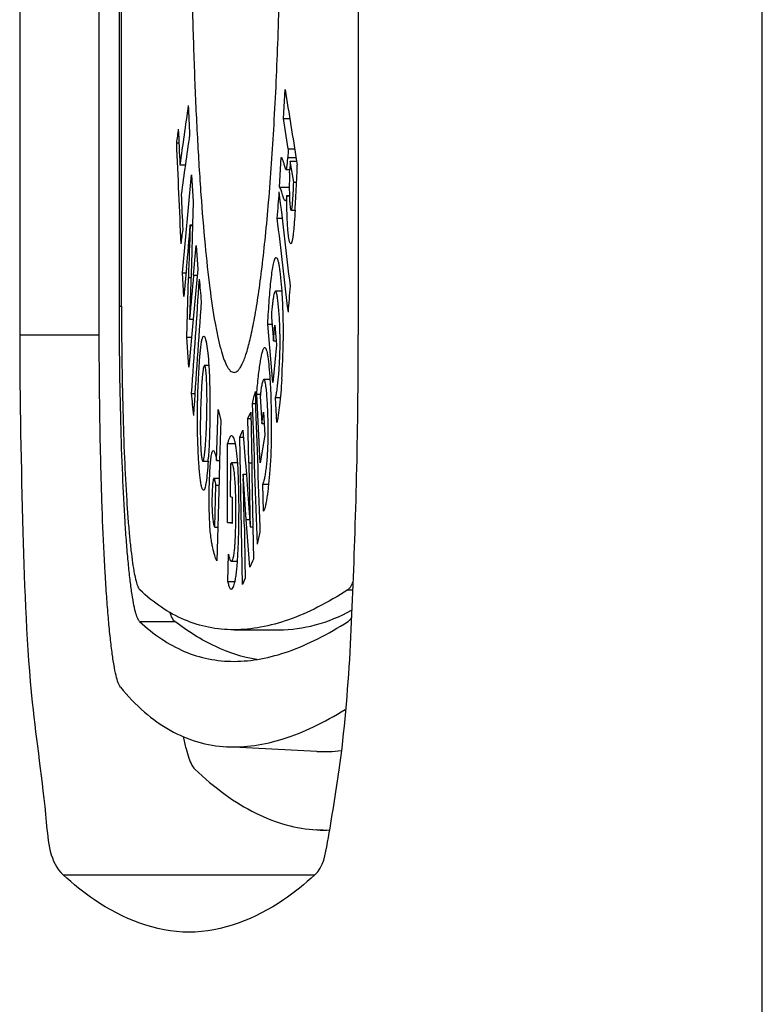
# Paper-space layout '13000479_1' of a CAD drawing. Units: millimetres. Extents: x 0 to 297, y 0 to 210.
# Drawn here: x 34 to 35, y 150 to 151 of the extents above; entities that cross this region are included whole.
import ezdxf

# ---------------------------------------------------------------- set-up
doc = ezdxf.new("R2010")
doc.units = ezdxf.units.MM
doc.header["$LTSCALE"] = 16.335
doc.layers.get('0').update_dxf_attribs({"linetype": 'CONTINUOUS'})

psp = doc.layouts.new('13000479_1')

# ---------------------------------------------------------------- linework, layer by layer
at = {"color": 9, "linetype": 'CONTINUOUS'}
for p, q in [((34.629895, 59.702282), (34.629895, 153.942282)), ((34.209735, 150.428846), (34.217023, 150.428846)), ((34.121722, 150.322379), (34.124018, 150.322379)), ((34.126245, 150.324556), (34.129676, 150.324556)), ((34.060615, 150.297077), (34.062486, 150.297077)), ((33.972343, 150.271516), (34.042772, 150.271516)), ((34.175207, 150.158282), (34.177739, 150.158282)), ((34.172934, 150.107846), (34.175916, 150.107846)), ((34.262901, 150.045641), (34.267204, 150.045641)), ((34.078549, 150.017703), (34.109673, 150.017703)), ((34.01086, 149.793027), (34.23364, 149.793027))]:
    psp.add_line(p, q, dxfattribs=at)
at = {"color": 7, "linetype": 'CONTINUOUS'}
for p, q in [((34.042772, 150.274884), (34.042772, 153.142282)), ((33.972343, 153.062282), (33.972343, 150.271516)), ((34.272158, 153.062282), (34.272158, 150.271516)), ((34.060615, 150.297077), (34.060615, 151.395474)), ((34.062486, 150.297077), (34.062486, 151.395474)), ((34.205885, 150.463215), (34.207327, 150.488901)), ((34.205885, 150.463215), (34.211455, 150.463215)), ((34.210166, 150.436508), (34.205885, 150.463215)), ((34.111078, 150.441552), (34.11333, 150.441552)), ((34.210166, 150.436508), (34.215777, 150.436508)), ((34.20248, 150.402305), (34.20396, 150.428846)), ((34.114175, 150.422204), (34.119003, 150.422204)), ((34.208196, 150.418072), (34.211538, 150.418072)), ((34.211376, 150.415204), (34.211538, 150.418072)), ((34.211953, 150.425429), (34.21758, 150.425429)), ((34.214971, 150.40677), (34.211953, 150.425429)), ((34.21758, 150.425429), (34.218159, 150.421873)), ((34.116351, 150.326541), (34.124365, 150.41333)), ((34.124365, 150.41333), (34.12602, 150.389352)), ((34.20248, 150.402305), (34.211072, 150.402305)), ((34.214971, 150.40677), (34.217514, 150.40677)), ((34.208939, 150.394991), (34.208988, 150.394693)), ((34.208939, 150.394991), (34.211163, 150.394991)), ((34.208988, 150.394693), (34.211171, 150.394693)), ((34.12602, 150.389352), (34.12541, 150.368902)), ((34.20012, 150.374882), (34.204638, 150.374882)), ((34.212686, 150.382037), (34.216187, 150.382037)), ((34.123354, 150.368598), (34.123333, 150.368902)), ((34.123333, 150.368902), (34.12541, 150.368902)), ((34.123354, 150.368598), (34.125401, 150.368598)), ((34.12541, 150.368902), (34.12438, 150.334285)), ((34.126245, 150.324556), (34.128701, 150.350684)), ((34.128701, 150.350684), (34.130163, 150.32971)), ((34.120091, 150.330813), (34.117769, 150.305567)), ((34.12438, 150.334285), (34.122731, 150.286109)), ((34.116351, 150.326541), (34.119697, 150.326541)), ((34.117769, 150.305567), (34.116351, 150.326541)), ((34.120213, 150.2696), (34.121722, 150.322379)), ((34.130163, 150.32971), (34.126003, 150.285503)), ((34.204338, 150.310262), (34.198809, 150.310262)), ((34.195176, 150.287046), (34.19694, 150.26632)), ((34.126003, 150.285503), (34.122036, 150.242921)), ((34.122731, 150.286109), (34.122773, 150.285503)), ((34.122773, 150.285503), (34.122823, 150.286103)), ((34.122773, 150.285503), (34.126003, 150.285503)), ((34.192026, 150.281148), (34.195677, 150.281148)), ((34.196421, 150.229334), (34.192026, 150.281148)), ((34.19694, 150.26632), (34.198357, 150.280211)), ((34.198357, 150.280211), (34.199542, 150.26632)), ((34.120213, 150.2696), (34.124517, 150.2696)), ((34.122036, 150.242921), (34.120213, 150.2696)), ((34.199841, 150.26282), (34.196698, 150.232053)), ((34.19694, 150.26632), (34.199542, 150.26632)), ((34.199542, 150.26632), (34.199841, 150.26282)), ((34.139771, 150.244456), (34.136001, 150.244456)), ((34.193907, 150.232053), (34.188621, 150.232053)), ((34.196698, 150.232053), (34.196421, 150.229334)), ((34.124276, 150.219605), (34.127444, 150.219605)), ((34.18225, 150.218971), (34.185515, 150.218971)), ((34.185406, 150.158144), (34.18225, 150.218971)), ((34.185378, 150.217235), (34.186647, 150.192899)), ((34.178217, 150.21073), (34.181117, 150.21073)), ((34.1989, 150.216105), (34.203152, 150.216105)), ((34.199999, 150.193863), (34.1989, 150.216105)), ((34.146725, 150.160156), (34.148037, 150.205384)), ((34.148037, 150.205384), (34.150431, 150.19571)), ((34.17448, 150.197556), (34.176904, 150.203151)), ((34.176904, 150.203151), (34.177743, 150.158038)), ((34.186647, 150.192899), (34.188277, 150.203068)), ((34.188277, 150.203068), (34.18881, 150.192899)), ((34.150431, 150.19571), (34.149394, 150.160156)), ((34.175207, 150.158282), (34.17448, 150.197556)), ((34.17448, 150.197556), (34.177008, 150.197556)), ((34.186647, 150.192899), (34.18881, 150.192899)), ((34.18881, 150.192899), (34.189345, 150.182673)), ((34.167309, 150.180799), (34.170043, 150.187221)), ((34.170043, 150.187221), (34.172107, 150.160156)), ((34.189345, 150.182673), (34.185406, 150.158144)), ((34.156295, 150.105228), (34.1564, 150.175397)), ((34.1564, 150.175397), (34.163309, 150.175397)), ((34.169694, 150.050492), (34.167309, 150.180799)), ((34.167309, 150.180799), (34.170532, 150.180799)), ((34.134534, 150.159557), (34.139243, 150.159557)), ((34.146725, 150.160156), (34.149394, 150.160156)), ((34.149377, 150.159557), (34.148936, 150.144413)), ((34.149394, 150.160156), (34.149377, 150.159557)), ((34.158882, 150.156325), (34.15884, 150.128241)), ((34.165374, 150.158038), (34.159769, 150.158038)), ((34.166059, 150.144415), (34.165374, 150.15804)), ((34.172107, 150.160156), (34.172269, 150.158038)), ((34.172269, 150.158038), (34.173028, 150.148112)), ((34.177743, 150.158038), (34.177928, 150.148112)), ((34.170189, 150.14803), (34.170289, 150.144414)), ((34.170224, 150.148112), (34.173028, 150.148112)), ((34.172934, 150.107846), (34.170228, 150.148032)), ((34.173028, 150.148112), (34.173442, 150.14271)), ((34.177928, 150.148112), (34.178799, 150.101369)), ((34.148936, 150.144413), (34.144299, 150.144413)), ((34.148936, 150.144413), (34.147677, 150.101094)), ((34.173442, 150.14271), (34.176306, 150.10153)), ((34.188103, 150.115205), (34.187505, 150.139403)), ((34.187505, 150.139403), (34.192797, 150.139403)), ((34.145018, 150.101094), (34.146092, 150.138301)), ((34.146092, 150.138301), (34.148758, 150.138301)), ((34.15884, 150.128241), (34.160622, 150.127883)), ((34.160622, 150.127883), (34.160587, 150.104373)), ((34.160587, 150.104373), (34.156295, 150.105228)), ((34.156295, 150.105228), (34.160588, 150.105228)), ((34.176239, 150.065705), (34.172934, 150.107846)), ((34.145018, 150.101094), (34.147677, 150.101094)), ((34.147677, 150.101094), (34.146816, 150.071411)), ((34.171264, 150.101094), (34.171397, 150.093983)), ((34.176306, 150.10153), (34.176315, 150.101369)), ((34.176315, 150.101369), (34.176387, 150.101535)), ((34.176315, 150.101369), (34.178799, 150.101369)), ((34.176387, 150.101535), (34.178796, 150.101535)), ((34.178799, 150.101369), (34.179332, 150.072844)), ((34.184889, 150.101369), (34.185044, 150.096877)), ((34.171397, 150.093983), (34.171818, 150.07109)), ((34.156591, 150.053165), (34.157174, 150.077364)), ((34.159688, 150.07109), (34.165189, 150.07109)), ((34.171818, 150.07109), (34.172095, 150.056087)), ((34.17857, 150.07109), (34.176239, 150.065705)), ((34.179332, 150.072844), (34.17857, 150.07109)), ((34.156591, 150.053165), (34.163057, 150.053165)), ((34.172095, 150.056087), (34.169694, 150.050492)), ((34.162098, 150.010282), (34.201946, 150.010282)), ((34.235432, 149.90245), (34.155779, 149.90664)), ((34.247023, 149.832321), (34.235404, 149.832932))]:
    psp.add_line(p, q, dxfattribs=at)
for centre, radius, start, end in [((57.359037, 154.196134), 23.446647, 189.0974161, 189.2545323), ((32.529926, 150.486371), 1.689465, 356.899417, 357.682914), ((32.633041, 150.482047), 1.58626, 357.688404, 357.826016), ((34.170262, 150.399735), 0.038967, 351.838643, 352.409126), ((34.164836, 150.400459), 0.044441, 352.408154, 352.933006), ((31.801911, 150.524852), 2.418496, 356.614629, 356.922001), ((31.898142, 150.539129), 2.231694, 354.643961, 355.617654), ((37.835465, 150.214341), 3.715315, 177.620424, 178.333647), ((37.628292, 149.993526), 3.517657, 174.600167, 175.228968), ((28.839287, 150.271543), 5.432872, 359.356542, 359.99971), ((33.613181, 150.2701), 0.592443, 356.317508, 359.634502), ((29.277746, 150.264611), 4.994363, 358.072915, 359.379577), ((33.616969, 150.194918), 0.523469, 356.126302, 356.524202), ((33.883728, 150.138994), 0.282289, 3.868611, 4.299734), ((44.145082, 150.337205), 9.97148, 181.0281402, 181.3542811), ((29.041892, 150.007297), 5.13023, 1.047602, 1.531538), ((34.241787, 150.02396), 0.121677, 267.006101, 277.235345), ((34.241794, 149.954437), 0.121673, 266.989567, 272.519262)]:
    psp.add_arc(centre, radius, start, end, dxfattribs=at)
for centre, major_axis, ratio, start_param, end_param in [((97.918559, 150.746937), (63.950549, 4.524511), 0.5559493, 3.0226041, 3.0240737), ((97.918559, 149.607321), (-8.079485, 114.19741), 0.5559493, 1.5238919, 1.524121), ((97.918559, 150.788572), (63.950549, 4.524511), 0.5559493, 3.0243511, 3.0246956), ((97.918559, 149.386704), (-8.079485, 114.19741), 0.5559493, 1.522145, 1.5224223), ((97.918559, 150.712544), (63.950549, 4.524511), 0.5559493, 3.022375, 3.0238446), ((97.918559, 149.335155), (-8.080596, 114.179694), 0.5560343, 1.521783, 1.5225637), ((97.918559, 149.543619), (8.493877, 108.373826), 0.5853245, -4.6747763, -4.6747057), ((97.918559, 149.501395), (8.499377, 108.305753), 0.5856856, -4.674982, -4.6749141), ((97.918559, 149.387147), (-8.082649, 114.146989), 0.5561913, 1.5226016, 1.5228759), ((97.918559, 149.850841), (14.931874, 78.890876), 0.7888586, -4.5710382, -4.5707445), ((97.918559, 150.750418), (63.305133, -11.933245), 0.7881615, -2.8999703, -2.8983467), ((97.918559, 150.711924), (63.305133, -11.933245), 0.7881615, -2.900264, -2.8986404), ((97.918559, 150.671375), (63.950549, 4.524511), 0.5559493, 3.0235703, 3.0239148), ((97.918559, 150.750904), (18.553343, 73.588904), 0.83235, -4.4998184, -4.4984713), ((97.918559, 150.009441), (62.640048, -15.770328), 0.8321596, -2.8535266, -2.8531699), ((97.918559, 149.638053), (14.931874, 78.890876), 0.7888586, -4.5726617, -4.572368), ((97.918559, 150.704711), (18.540773, 73.603837), 0.8322328, -4.5003804, -4.4990335), ((97.918559, 149.835028), (62.650145, -15.720655), 0.8317173, -2.8556445, -2.8552875), ((97.918559, 150.141616), (63.993186, 2.47152), 0.3778559, 3.0364515, 3.0368903), ((97.918559, 150.774474), (-6.507869, 168.48555), 0.3778856, 7.8426689, 7.8433812), ((97.918559, 150.689587), (-6.509132, 168.387373), 0.3781052, 1.5590249, 1.5597643), ((97.918559, 149.999039), (63.993155, 2.474757), 0.3782259, 3.0356791, 3.0361175)]:
    psp.add_ellipse(centre, major_axis=major_axis, ratio=ratio, start_param=start_param, end_param=end_param, dxfattribs=at)
for points, knots in [([(34.165649, 150.240074), (34.166362, 150.240793), (34.167749, 150.242652), (34.170471, 150.247741), (34.173641, 150.256658), (34.177166, 150.270222), (34.180615, 150.287482), (34.183953, 150.308283), (34.187136, 150.33246), (34.190128, 150.359801), (34.193973, 150.401854), (34.197969, 150.460378), (34.201435, 150.5363), (34.203576, 150.617859), (34.204301, 150.702282), (34.203576, 150.786706), (34.201435, 150.868265), (34.197969, 150.944186), (34.193973, 151.002711), (34.190128, 151.044763), (34.187136, 151.072105), (34.183953, 151.096282), (34.180615, 151.117083), (34.177166, 151.134343), (34.173641, 151.147906), (34.170471, 151.156824), (34.167749, 151.161912), (34.166362, 151.163772), (34.165649, 151.16449)], [0, 0, 0, 0, 0.0032595, 0.007405, 0.0185495, 0.0336004, 0.0525179, 0.0751811, 0.1014172, 0.1310133, 0.1637234, 0.2373576, 0.3198371, 0.4083785, 0.5, 0.5916215, 0.6801629, 0.7626424, 0.8362766, 0.8689867, 0.8985828, 0.9248189, 0.9474821, 0.9663996, 0.9814505, 0.992595, 0.9967405, 1, 1, 1, 1]), ([(34.134414, 151.03009), (34.131667, 150.996439), (34.127459, 150.923452), (34.123991, 150.808417), (34.123051, 150.685525), (34.124436, 150.582299), (34.126949, 150.502673), (34.129428, 150.447783), (34.132494, 150.397636), (34.136094, 150.353172), (34.140169, 150.315232), (34.144088, 150.288059), (34.147558, 150.270155), (34.15005, 150.259683), (34.152594, 150.251278), (34.154552, 150.246452), (34.155598, 150.244443)], [0, 0, 0, 0, 0.1284894, 0.278145, 0.4379441, 0.5961424, 0.6709807, 0.7411118, 0.8052366, 0.8621682, 0.91086, 0.9504373, 0.9665952, 0.9802522, 0.9913809, 1, 1, 1, 1]), ([(34.20396, 150.428846), (34.204072, 150.428765), (34.204272, 150.42849), (34.204635, 150.427762), (34.205048, 150.426613), (34.205565, 150.425117), (34.206085, 150.423524), (34.206606, 150.421883), (34.207029, 150.420504), (34.207367, 150.419455), (34.207626, 150.418788), (34.207846, 150.418322), (34.208085, 150.418072), (34.208196, 150.418072)], [0, 0, 0, 0, 0.0355567, 0.0847883, 0.2098615, 0.3479659, 0.491835, 0.6400019, 0.7903275, 0.8618166, 0.9241721, 0.9716041, 1, 1, 1, 1]), ([(34.208196, 150.418072), (34.208414, 150.418104), (34.208627, 150.41864), (34.208779, 150.41925), (34.208908, 150.41994), (34.209046, 150.420843), (34.209188, 150.421984), (34.209328, 150.423353), (34.209449, 150.424725), (34.209592, 150.426556), (34.209681, 150.42793), (34.209735, 150.428846)], [0, 0, 0, 0, 0.0601233, 0.1226959, 0.1853587, 0.2480183, 0.3733521, 0.4986819, 0.6240116, 0.7493417, 1, 1, 1, 1]), ([(34.211376, 150.415204), (34.211191, 150.411913), (34.211037, 150.405173), (34.211073, 150.398432), (34.211163, 150.39499)], [0, 0, 0, 0, 0.4890356, 1, 1, 1, 1]), ([(34.207421, 150.39032), (34.207156, 150.39032), (34.206599, 150.390969), (34.20609, 150.392119), (34.205491, 150.393811), (34.204923, 150.395766), (34.204349, 150.397816), (34.203784, 150.399729), (34.203226, 150.401225), (34.20277, 150.402083), (34.20248, 150.402305)], [0, 0, 0, 0, 0.0603845, 0.1641073, 0.3025001, 0.4631332, 0.6308771, 0.7882893, 0.9166531, 1, 1, 1, 1]), ([(34.212686, 150.382037), (34.212931, 150.38209), (34.213147, 150.3827), (34.213324, 150.383394), (34.213462, 150.384178), (34.213613, 150.385204), (34.213763, 150.3865), (34.213912, 150.388054), (34.214042, 150.389611), (34.214197, 150.391688), (34.21437, 150.394287), (34.214564, 150.397405), (34.214792, 150.401565), (34.214916, 150.404688), (34.214971, 150.40677)], [0, 0, 0, 0, 0.0301545, 0.0613832, 0.0926723, 0.1239557, 0.1865336, 0.2491077, 0.3116831, 0.3742576, 0.4994071, 0.6245565, 0.7497058, 1, 1, 1, 1]), ([(34.208834, 150.394203), (34.208746, 150.393589), (34.208581, 150.392562), (34.208233, 150.39132), (34.207917, 150.390574), (34.20756, 150.39032), (34.207421, 150.39032)], [0, 0, 0, 0, 0.4348098, 0.7279423, 0.9022794, 1, 1, 1, 1]), ([(34.21234, 150.352327), (34.211915, 150.352391), (34.211461, 150.353398), (34.211111, 150.354581), (34.210823, 150.355915), (34.210523, 150.357668), (34.210235, 150.359888), (34.209965, 150.362554), (34.209745, 150.365226), (34.209501, 150.368791), (34.209268, 150.373253), (34.209076, 150.378611), (34.208962, 150.383971), (34.208925, 150.389332), (34.208956, 150.392906), (34.208988, 150.394693)], [0, 0, 0, 0, 0.0301314, 0.0613743, 0.0926552, 0.1239463, 0.1865188, 0.2490944, 0.3116701, 0.374246, 0.4993964, 0.6245474, 0.7496984, 0.8748494, 1, 1, 1, 1]), ([(34.211163, 150.39499), (34.211207, 150.393276), (34.211321, 150.390136), (34.211577, 150.386464), (34.211871, 150.38416), (34.212119, 150.383028), (34.212315, 150.382372), (34.212572, 150.382037), (34.212686, 150.382037)], [0, 0, 0, 0, 0.390018, 0.7154383, 0.8352082, 0.920691, 0.9739684, 1, 1, 1, 1]), ([(34.216187, 150.382036), (34.215972, 150.378422), (34.215641, 150.373128), (34.215104, 150.366306), (34.214675, 150.36179), (34.214196, 150.357951), (34.213752, 150.355319), (34.21331, 150.353715), (34.213003, 150.352916), (34.212624, 150.352327), (34.21234, 150.352327)], [0, 0, 0, 0, 0.3592596, 0.5264609, 0.6790405, 0.8097297, 0.9095914, 0.9454739, 0.9718098, 1, 1, 1, 1]), ([(34.192026, 150.281148), (34.192213, 150.284818), (34.192609, 150.291946), (34.193304, 150.302263), (34.19409, 150.311791), (34.194957, 150.320379), (34.195895, 150.327824), (34.196759, 150.333182), (34.197544, 150.336625), (34.198022, 150.338252), (34.19845, 150.339249), (34.19877, 150.339822), (34.199137, 150.340188), (34.199379, 150.340188)], [0, 0, 0, 0, 0.1839785, 0.3573721, 0.5176318, 0.6625442, 0.7894401, 0.89325, 0.9341274, 0.966037, 0.9782629, 0.9878833, 1, 1, 1, 1]), ([(34.199379, 150.340188), (34.199698, 150.340188), (34.20014, 150.339591), (34.200513, 150.338766), (34.201034, 150.337248), (34.201604, 150.334795), (34.20224, 150.331202), (34.202838, 150.326861), (34.203626, 150.319806), (34.204073, 150.314195), (34.204338, 150.310264)], [0, 0, 0, 0, 0.0312387, 0.0582662, 0.0932789, 0.1858824, 0.3057325, 0.4495445, 0.6146021, 1, 1, 1, 1]), ([(34.198809, 150.310261), (34.198554, 150.310262), (34.198059, 150.309429), (34.197657, 150.308085), (34.197151, 150.305854), (34.196697, 150.303099), (34.196248, 150.299821), (34.195626, 150.294432), (34.19531, 150.290119), (34.195176, 150.287046)], [0, 0, 0, 0, 0.0321673, 0.0978531, 0.1935326, 0.313608, 0.4536853, 0.6110248, 1, 1, 1, 1]), ([(34.1989, 150.216105), (34.199206, 150.217154), (34.199746, 150.219631), (34.200723, 150.225797), (34.201724, 150.235532), (34.202674, 150.249338), (34.202996, 150.2623), (34.202853, 150.273321), (34.202581, 150.281321), (34.202181, 150.288705), (34.201682, 150.295318), (34.201108, 150.300996), (34.200543, 150.305055), (34.20004, 150.307626), (34.19966, 150.308981), (34.199352, 150.309835), (34.198975, 150.310261), (34.198809, 150.310261)], [0, 0, 0, 0, 0.0345614, 0.0799805, 0.1973583, 0.3437292, 0.5174164, 0.6070307, 0.6921185, 0.7704525, 0.8407847, 0.9017247, 0.9509219, 0.9700546, 0.9848299, 0.9947492, 1, 1, 1, 1]), ([(34.204338, 150.310264), (34.204806, 150.303325), (34.20547, 150.288679), (34.205659, 150.274021), (34.205612, 150.26632)], [0, 0, 0, 0, 0.4745806, 1, 1, 1, 1]), ([(34.078549, 150.017703), (34.078185, 150.018048), (34.077489, 150.019016), (34.076143, 150.021792), (34.074618, 150.026845), (34.072935, 150.034669), (34.071304, 150.044804), (34.069738, 150.057153), (34.068259, 150.071617), (34.06688, 150.08807), (34.065119, 150.113541), (34.063317, 150.14914), (34.061772, 150.195458), (34.060826, 150.245356), (34.060615, 150.279633), (34.060615, 150.297077)], [0, 0, 0, 0, 0.0053581, 0.0125555, 0.0329209, 0.0614506, 0.0980536, 0.1424804, 0.1943797, 0.2533185, 0.3187938, 0.4670347, 0.6339512, 0.8137068, 1, 1, 1, 1]), ([(34.062486, 150.297077), (34.062486, 150.281377), (34.062677, 150.250529), (34.063534, 150.20562), (34.064932, 150.163933), (34.066563, 150.131894), (34.068155, 150.108971), (34.069401, 150.094163), (34.070737, 150.081145), (34.072151, 150.070031), (34.073622, 150.06091), (34.07514, 150.053868), (34.076514, 150.049321), (34.077727, 150.046822), (34.078354, 150.045951), (34.078682, 150.045641)], [0, 0, 0, 0, 0.1862891, 0.3660412, 0.5329554, 0.6811954, 0.7466709, 0.8056102, 0.8575104, 0.9019386, 0.9385432, 0.9670749, 0.9874424, 0.9946409, 1, 1, 1, 1]), ([(33.972343, 150.271516), (33.972343, 150.213224), (33.974649, 150.105267), (33.979552, 149.958653), (33.994795, 149.862214), (33.998777, 149.804054), (34.01086, 149.793027)], [0, 0, 0, 0, 0.3629644, 0.6764737, 0.8981392, 1, 1, 1, 1]), ([(34.061551, 149.959445), (34.061166, 149.959914), (34.060437, 149.961138), (34.059023, 149.964509), (34.057415, 149.970455), (34.05564, 149.979544), (34.053926, 149.991185), (34.052283, 150.005272), (34.050735, 150.021693), (34.049294, 150.040305), (34.047458, 150.069014), (34.04558, 150.109038), (34.043975, 150.161027), (34.042992, 150.216953), (34.042772, 150.255349), (34.042772, 150.274884)], [0, 0, 0, 0, 0.005741, 0.0133678, 0.0345818, 0.0638541, 0.1010579, 0.1459312, 0.1981195, 0.2571927, 0.3226541, 0.4704631, 0.6365001, 0.8150621, 1, 1, 1, 1]), ([(34.130726, 150.233964), (34.130968, 150.238674), (34.131368, 150.245511), (34.132027, 150.254218), (34.132551, 150.259742), (34.133059, 150.263737), (34.133524, 150.266339), (34.133851, 150.267792), (34.134201, 150.26893), (34.134559, 150.269795), (34.135006, 150.270393), (34.13532, 150.270393)], [0, 0, 0, 0, 0.3816352, 0.5540643, 0.7065824, 0.8305899, 0.8798901, 0.9201788, 0.9515745, 0.9746182, 1, 1, 1, 1]), ([(34.13532, 150.270393), (34.135579, 150.270393), (34.135969, 150.269985), (34.136305, 150.269351), (34.136767, 150.268203), (34.137281, 150.266268), (34.138143, 150.261868), (34.139028, 150.254511), (34.139534, 150.248118), (34.139771, 150.244459)], [0, 0, 0, 0, 0.0291293, 0.0528815, 0.0836546, 0.1667228, 0.2785693, 0.5874872, 1, 1, 1, 1]), ([(34.18225, 150.218971), (34.182674, 150.224237), (34.183354, 150.231781), (34.18449, 150.241305), (34.185353, 150.247267), (34.186251, 150.252297), (34.187159, 150.256228), (34.187994, 150.258748), (34.188724, 150.25999), (34.189181, 150.260295), (34.189375, 150.260295)], [0, 0, 0, 0, 0.3739661, 0.5361764, 0.6789112, 0.800434, 0.8975478, 0.9651136, 0.986293, 1, 1, 1, 1]), ([(34.189375, 150.260295), (34.18965, 150.260295), (34.190078, 150.259859), (34.190428, 150.259145), (34.190918, 150.257799), (34.191438, 150.255515), (34.192289, 150.250513), (34.193151, 150.242594), (34.193668, 150.235811), (34.193908, 150.232054)], [0, 0, 0, 0, 0.0285115, 0.0526763, 0.0851577, 0.1752486, 0.2956077, 0.6101039, 1, 1, 1, 1]), ([(34.136001, 150.244456), (34.135794, 150.244456), (34.135396, 150.243717), (34.135087, 150.242508), (34.134694, 150.240378), (34.134359, 150.237678), (34.13403, 150.234418), (34.133615, 150.229353), (34.133364, 150.225375), (34.133212, 150.222629)], [0, 0, 0, 0, 0.0279617, 0.0895885, 0.1858404, 0.3119681, 0.4611005, 0.6278871, 1, 1, 1, 1]), ([(34.137552, 150.185622), (34.137686, 150.18845), (34.137913, 150.194281), (34.13813, 150.203223), (34.138222, 150.212457), (34.138168, 150.221653), (34.137979, 150.229075), (34.137712, 150.234533), (34.137461, 150.237968), (34.137185, 150.240697), (34.136825, 150.242721), (34.136554, 150.243837), (34.136179, 150.244456), (34.136001, 150.244456)], [0, 0, 0, 0, 0.1435948, 0.2960155, 0.4537892, 0.6120662, 0.7625279, 0.8303022, 0.8894475, 0.936844, 0.9705519, 0.9909385, 1, 1, 1, 1]), ([(34.139771, 150.244459), (34.140654, 150.230828), (34.141018, 150.210077), (34.140462, 150.182979), (34.139863, 150.169545), (34.139476, 150.163182)], [0, 0, 0, 0, 0.5039499, 0.7648188, 1, 1, 1, 1]), ([(34.155598, 150.244443), (34.15608, 150.243516), (34.157028, 150.241881), (34.158636, 150.239883), (34.160301, 150.238604), (34.161537, 150.238282), (34.162098, 150.238282)], [0, 0, 0, 0, 0.3357492, 0.6053329, 0.8195582, 1, 1, 1, 1]), ([(34.162098, 150.238282), (34.162708, 150.238282), (34.164066, 150.238668), (34.165126, 150.239547), (34.165649, 150.240074)], [0, 0, 0, 0, 0.4509389, 1, 1, 1, 1]), ([(34.135086, 150.133869), (34.134776, 150.133869), (34.134339, 150.134443), (34.133975, 150.135256), (34.133456, 150.136801), (34.132894, 150.139394), (34.132275, 150.143335), (34.131714, 150.148287), (34.130992, 150.156598), (34.130306, 150.168644), (34.129794, 150.184505), (34.129671, 150.201343), (34.13, 150.217962), (34.130461, 150.228789), (34.130726, 150.233964)], [0, 0, 0, 0, 0.0092211, 0.0172719, 0.0278912, 0.0569725, 0.0965524, 0.1464, 0.2053108, 0.3447648, 0.5054039, 0.677528, 0.8457901, 1, 1, 1, 1]), ([(34.188621, 150.232053), (34.188465, 150.232023), (34.188173, 150.231833), (34.187866, 150.231265), (34.187428, 150.230228), (34.187012, 150.228671), (34.186598, 150.22679), (34.186248, 150.224893), (34.185953, 150.222988), (34.185636, 150.220438), (34.185469, 150.218517), (34.185378, 150.217235)], [0, 0, 0, 0, 0.0308619, 0.0623856, 0.12481, 0.2498437, 0.374871, 0.4998988, 0.6249263, 0.7499546, 1, 1, 1, 1]), ([(34.187505, 150.139403), (34.187672, 150.139567), (34.187984, 150.14005), (34.188577, 150.141441), (34.189232, 150.143951), (34.18995, 150.147747), (34.19064, 150.15253), (34.191285, 150.158275), (34.192077, 150.167953), (34.192432, 150.178761), (34.192405, 150.190255), (34.192222, 150.198986), (34.191903, 150.207261), (34.191475, 150.214847), (34.190944, 150.22147), (34.190412, 150.226223), (34.189889, 150.229223), (34.189569, 150.230585), (34.189267, 150.23138), (34.189049, 150.231803), (34.188787, 150.232053), (34.188621, 150.232053)], [0, 0, 0, 0, 0.0075273, 0.0180903, 0.0484489, 0.0902245, 0.1418972, 0.2031882, 0.2753598, 0.4528873, 0.5493385, 0.6435068, 0.7326005, 0.8145859, 0.8868626, 0.945395, 0.967727, 0.9843179, 0.9902538, 0.9946775, 1, 1, 1, 1]), ([(34.193908, 150.232054), (34.194099, 150.229053), (34.194802, 150.216012), (34.195101, 150.202951), (34.195143, 150.192899)], [0, 0, 0, 0, 0.2302478, 1, 1, 1, 1]), ([(34.204401, 150.232049), (34.204143, 150.228038), (34.203578, 150.220453), (34.202569, 150.209862), (34.201627, 150.202074), (34.200745, 150.196926), (34.200265, 150.194791), (34.199999, 150.193863)], [0, 0, 0, 0, 0.3133785, 0.5928799, 0.8295896, 0.9247206, 1, 1, 1, 1]), ([(34.133212, 150.222629), (34.133049, 150.219711), (34.13276, 150.213674), (34.132434, 150.204341), (34.132235, 150.194543), (34.132223, 150.186212), (34.132345, 150.179608), (34.132499, 150.174945), (34.132709, 150.170678), (34.13298, 150.166933), (34.133276, 150.163913), (34.133652, 150.161595), (34.133941, 150.160328), (34.13433, 150.159557), (34.134534, 150.159557)], [0, 0, 0, 0, 0.1383244, 0.2860965, 0.4420464, 0.6021824, 0.6803986, 0.7547079, 0.8229494, 0.8828213, 0.9318933, 0.9680024, 0.9903492, 1, 1, 1, 1]), ([(34.195143, 150.192899), (34.19516, 150.188824), (34.195102, 150.173884), (34.194506, 150.158939), (34.193617, 150.148109)], [0, 0, 0, 0, 0.2726857, 1, 1, 1, 1]), ([(34.134534, 150.159557), (34.134628, 150.159557), (34.134852, 150.159752), (34.135182, 150.160505), (34.13557, 150.162113), (34.135958, 150.164668), (34.136338, 150.16797), (34.13669, 150.171827), (34.137014, 150.176118), (34.137306, 150.180762), (34.137474, 150.183969), (34.137552, 150.185622)], [0, 0, 0, 0, 0.0106622, 0.0293388, 0.0949525, 0.1957633, 0.3237274, 0.471775, 0.6354808, 0.8121083, 1, 1, 1, 1]), ([(34.159989, 150.182188), (34.15965, 150.182188), (34.159101, 150.181839), (34.158575, 150.181154), (34.157917, 150.180014), (34.157165, 150.178075), (34.156661, 150.176369), (34.1564, 150.175397)], [0, 0, 0, 0, 0.1278292, 0.2177558, 0.3294904, 0.6208778, 1, 1, 1, 1]), ([(34.165223, 150.160158), (34.165077, 150.162087), (34.164772, 150.165616), (34.1642, 150.17041), (34.16357, 150.174263), (34.16292, 150.177226), (34.16222, 150.179449), (34.161496, 150.181114), (34.160592, 150.182189), (34.159989, 150.182188)], [0, 0, 0, 0, 0.2503127, 0.4581617, 0.6249179, 0.7546139, 0.852023, 0.9219221, 1, 1, 1, 1]), ([(34.146816, 150.071411), (34.146051, 150.07289), (34.144761, 150.076708), (34.143471, 150.081974), (34.142381, 150.087387), (34.141572, 150.092786), (34.140877, 150.099717), (34.140394, 150.108332), (34.140147, 150.118276), (34.140101, 150.12883), (34.140257, 150.139233), (34.140617, 150.148848), (34.141076, 150.156092), (34.141548, 150.161036), (34.141915, 150.16392), (34.142293, 150.16614), (34.142726, 150.167677), (34.143101, 150.168609), (34.143539, 150.168956), (34.143713, 150.168956)], [0, 0, 0, 0, 0.0505418, 0.1214933, 0.1647443, 0.2180637, 0.2871651, 0.3760913, 0.4799433, 0.5890592, 0.6964644, 0.7957303, 0.8811122, 0.91675, 0.9464862, 0.9693301, 0.9851149, 0.9947185, 1, 1, 1, 1]), ([(34.143713, 150.168956), (34.144096, 150.168916), (34.144629, 150.168141), (34.145064, 150.167109), (34.145453, 150.165966), (34.145887, 150.164443), (34.146357, 150.16251), (34.146615, 150.160943), (34.146725, 150.160156)], [0, 0, 0, 0, 0.1215443, 0.2469253, 0.3724271, 0.4979538, 0.7489727, 1, 1, 1, 1]), ([(34.139243, 150.159554), (34.139007, 150.156073), (34.138513, 150.149835), (34.137712, 150.142584), (34.136933, 150.13808), (34.136461, 150.136065), (34.136019, 150.134889), (34.135706, 150.134263), (34.135331, 150.133869), (34.135086, 150.133869)], [0, 0, 0, 0, 0.397394, 0.7125438, 0.8306121, 0.9174224, 0.9485774, 0.9720345, 1, 1, 1, 1]), ([(34.159769, 150.158038), (34.159574, 150.158038), (34.159277, 150.15766), (34.159064, 150.157062), (34.158942, 150.156598), (34.158882, 150.156325)], [0, 0, 0, 0, 0.2934298, 0.5811596, 1, 1, 1, 1]), ([(34.159688, 150.07109), (34.16, 150.071089), (34.160496, 150.071558), (34.160909, 150.072364), (34.161504, 150.07398), (34.162122, 150.077047), (34.162588, 150.080877), (34.162914, 150.084845), (34.163228, 150.089823), (34.163507, 150.096618), (34.163703, 150.105191), (34.163775, 150.114071), (34.163727, 150.12297), (34.163552, 150.131593), (34.16324, 150.139529), (34.162789, 150.146254), (34.162181, 150.151418), (34.161493, 150.154914), (34.160825, 150.156924), (34.160243, 150.157798), (34.159916, 150.158038), (34.159769, 150.158038)], [0, 0, 0, 0, 0.0105977, 0.0194633, 0.0316521, 0.068461, 0.1256918, 0.1624963, 0.2036717, 0.2950322, 0.393418, 0.4948597, 0.5965491, 0.6955872, 0.787717, 0.8661864, 0.924552, 0.9638352, 0.9876814, 0.9950179, 1, 1, 1, 1]), ([(34.193617, 150.148109), (34.193292, 150.144143), (34.192739, 150.13847), (34.191828, 150.131275), (34.191153, 150.126677), (34.190466, 150.122657), (34.18976, 150.119348), (34.189126, 150.117105), (34.18856, 150.115823), (34.188263, 150.115366), (34.188103, 150.115205)], [0, 0, 0, 0, 0.3560252, 0.5099088, 0.6489363, 0.7719646, 0.8746319, 0.9519163, 0.9796935, 1, 1, 1, 1]), ([(34.144299, 150.144413), (34.144109, 150.144413), (34.143732, 150.143628), (34.143507, 150.142296), (34.143181, 150.139843), (34.142947, 150.136706), (34.142745, 150.132922), (34.142575, 150.127224), (34.142557, 150.120127), (34.142776, 150.113465), (34.1432, 150.109051), (34.143532, 150.106665), (34.143891, 150.10473), (34.144231, 150.10313), (34.144567, 150.101956), (34.144822, 150.101265), (34.145018, 150.101094)], [0, 0, 0, 0, 0.012995, 0.0465323, 0.1027263, 0.1767154, 0.2641718, 0.361373, 0.5672946, 0.7499331, 0.8174137, 0.8708955, 0.9147471, 0.952385, 0.9821769, 1, 1, 1, 1]), ([(34.146092, 150.138301), (34.145977, 150.139142), (34.145743, 150.1406), (34.145294, 150.142466), (34.144912, 150.143644), (34.144598, 150.144243), (34.14439, 150.144413), (34.144299, 150.144413)], [0, 0, 0, 0, 0.3929718, 0.6814169, 0.8905502, 0.9581924, 1, 1, 1, 1]), ([(34.166396, 150.101094), (34.166461, 150.104736), (34.166623, 150.119177), (34.166451, 150.133623), (34.166059, 150.144415)], [0, 0, 0, 0, 0.2522472, 1, 1, 1, 1]), ([(34.165189, 150.071088), (34.165349, 150.073361), (34.16595, 150.083354), (34.166256, 150.093363), (34.166396, 150.101094)], [0, 0, 0, 0, 0.2276002, 1, 1, 1, 1]), ([(34.23364, 149.793027), (34.241332, 149.800046), (34.247065, 149.834663), (34.26401, 149.932224), (34.266891, 150.02638), (34.269284, 150.096662)], [0, 0, 0, 0, 0.1017396, 0.3129388, 1, 1, 1, 1]), ([(34.157174, 150.077364), (34.157344, 150.07642), (34.157675, 150.074808), (34.158202, 150.072989), (34.158679, 150.071964), (34.159037, 150.071395), (34.15944, 150.071091), (34.159688, 150.07109)], [0, 0, 0, 0, 0.4116355, 0.7061735, 0.8121747, 0.8934876, 1, 1, 1, 1]), ([(34.159658, 150.046184), (34.160313, 150.046181), (34.161284, 150.047402), (34.162046, 150.049261), (34.162792, 150.051792), (34.163476, 150.055171), (34.164135, 150.059562), (34.164722, 150.064974), (34.165038, 150.068939), (34.165189, 150.071088)], [0, 0, 0, 0, 0.0753121, 0.1446269, 0.2424672, 0.3737165, 0.54273, 0.7522467, 1, 1, 1, 1]), ([(34.156591, 150.053165), (34.156793, 150.052059), (34.15721, 150.05016), (34.157922, 150.047817), (34.158928, 150.046189), (34.159658, 150.046184)], [0, 0, 0, 0, 0.4295387, 0.7212696, 1, 1, 1, 1]), ([(34.262901, 150.045641), (34.263849, 150.046253), (34.26565, 150.048511), (34.266844, 150.051024), (34.267486, 150.052558)], [0, 0, 0, 0, 0.4042773, 1, 1, 1, 1]), ([(34.162098, 150.010282), (34.154562, 150.010282), (34.139505, 150.011716), (34.11767, 150.018512), (34.097051, 150.029862), (34.084648, 150.039988), (34.078682, 150.045641)], [0, 0, 0, 0, 0.2436458, 0.4851469, 0.7342865, 1, 1, 1, 1]), ([(34.262901, 150.045641), (34.254239, 150.04004), (34.237234, 150.030106), (34.21135, 150.0188), (34.186435, 150.011918), (34.169996, 150.010282), (34.162098, 150.010282)], [0, 0, 0, 0, 0.2860117, 0.5449234, 0.7810259, 1, 1, 1, 1]), ([(34.109673, 150.017703), (34.109259, 150.018021), (34.108446, 150.01891), (34.106856, 150.021479), (34.105945, 150.02382), (34.105348, 150.025544)], [0, 0, 0, 0, 0.1731124, 0.3946444, 1, 1, 1, 1]), ([(34.201946, 150.010282), (34.212762, 150.010282), (34.235214, 150.013393), (34.256074, 150.022051), (34.266252, 150.027506)], [0, 0, 0, 0, 0.483651, 1, 1, 1, 1]), ([(34.078549, 150.017703), (34.084524, 150.01204), (34.096945, 150.001897), (34.117596, 149.990526), (34.139467, 149.983718), (34.154549, 149.982282), (34.162098, 149.982282)], [0, 0, 0, 0, 0.2656947, 0.5148242, 0.7563298, 1, 1, 1, 1]), ([(34.182189, 149.983904), (34.169678, 149.985959), (34.143764, 149.994459), (34.120928, 150.009053), (34.109673, 150.017703)], [0, 0, 0, 0, 0.4717805, 1, 1, 1, 1]), ([(34.162098, 149.982282), (34.17001, 149.982282), (34.18648, 149.983921), (34.211441, 149.990816), (34.237376, 150.002141), (34.254415, 150.012093), (34.263095, 150.017703)], [0, 0, 0, 0, 0.2189547, 0.4550524, 0.7139715, 1, 1, 1, 1]), ([(34.265887, 150.020815), (34.265667, 150.020466), (34.264886, 150.019312), (34.263924, 150.018239), (34.263095, 150.017703)], [0, 0, 0, 0, 0.2945466, 1, 1, 1, 1]), ([(34.061551, 149.959445), (34.068042, 149.951552), (34.081564, 149.937305), (34.104708, 149.920628), (34.129602, 149.910002), (34.147069, 149.907098), (34.155779, 149.90664)], [0, 0, 0, 0, 0.2758044, 0.5272461, 0.7645965, 1, 1, 1, 1]), ([(34.155779, 149.90664), (34.163912, 149.906212), (34.180911, 149.907088), (34.206803, 149.913229), (34.23375, 149.924135), (34.251458, 149.934011), (34.260482, 149.939624)], [0, 0, 0, 0, 0.219369, 0.4551335, 0.7137237, 1, 1, 1, 1]), ([(34.117117, 149.915615), (34.117864, 149.912025), (34.119332, 149.905587), (34.121824, 149.897116), (34.124322, 149.890948), (34.126344, 149.887722), (34.127449, 149.886679)], [0, 0, 0, 0, 0.3549387, 0.6391295, 0.8528943, 1, 1, 1, 1]), ([(34.127449, 149.886679), (34.135947, 149.878651), (34.152976, 149.864261), (34.180177, 149.847384), (34.207598, 149.836547), (34.226291, 149.833411), (34.235404, 149.832932)], [0, 0, 0, 0, 0.285128, 0.5420234, 0.7774088, 1, 1, 1, 1]), ([(34.12225, 149.742282), (34.092809, 149.742282), (34.051408, 149.75896), (34.01962, 149.785033), (34.01086, 149.793027)], [0, 0, 0, 0, 0.7128567, 1, 1, 1, 1]), ([(34.23364, 149.793027), (34.22488, 149.785033), (34.193093, 149.75896), (34.151692, 149.742282), (34.12225, 149.742282)], [0, 0, 0, 0, 0.2871433, 1, 1, 1, 1])]:
    psp.add_open_spline(points, degree=3, knots=knots, dxfattribs=at)
psp.add_open_spline([(34.170228, 150.148032), (34.170227, 150.148059), (34.170225, 150.148085), (34.170224, 150.148112)], degree=3, dxfattribs=at)

doc.saveas('drawing.dxf')
